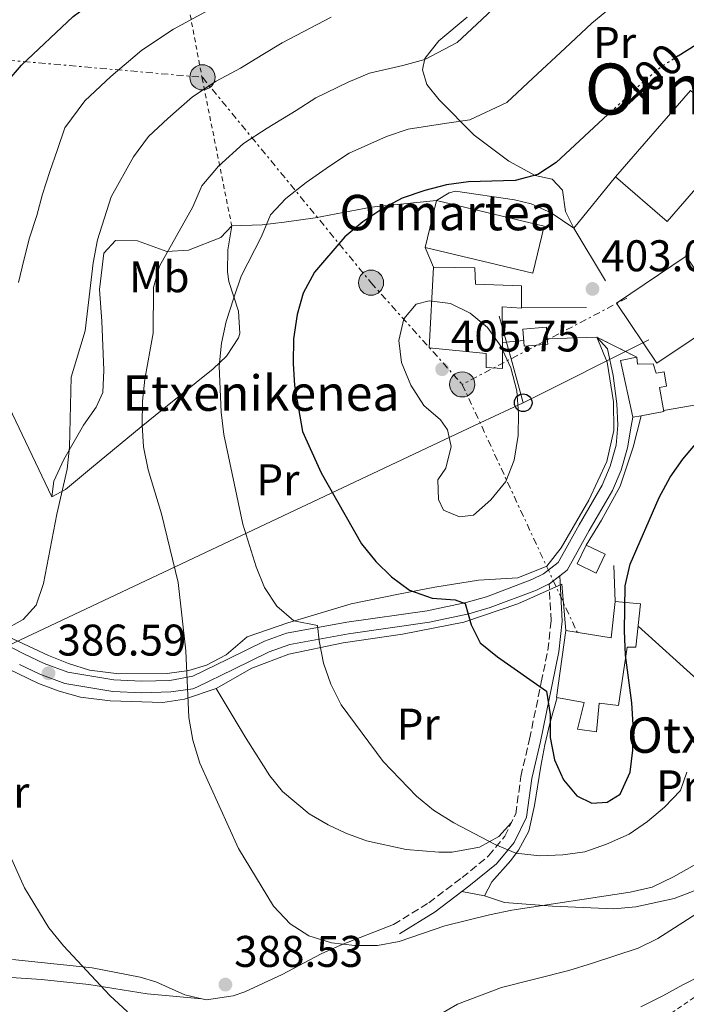
# Model space of a CAD drawing. Units: metres. Extents: x 623625 to 627055, y 4778136 to 4780512.
# Drawn here: x 623879 to 624029, y 4779765 to 4779987 of the extents above; entities that cross this region are included whole.
import ezdxf
from ezdxf.enums import TextEntityAlignment as Align

# ---------------------------------------------------------------- set-up
doc = ezdxf.new("R2010")
doc.units = ezdxf.units.M
doc.header["$MEASUREMENT"] = 0
for name, pattern in [('DGN Style 2', [1.7399219301090239, 1.043953158065414, -0.6959687720436097]), ('DGN Style 3', [2.435890702152634, 1.739921930109024, -0.6959687720436097]), ('DGN Style 5', [1.217945351076317, 0.5219765790327072, -0.6959687720436097]), ('DGN Style 7', [3.4798438602180486, 1.565929737098122, -0.6959687720436097, 0.5219765790327072, -0.6959687720436097])]:
    doc.linetypes.add(name, pattern=pattern)
for name, color, linetype, lineweight in [('Camino', 7, 'DGN Style 3', 0), ('Caseta-cabaña', 1, 'Continuous', 0), ('Cierre de vial', 7, 'DGN Style 5', 0), ('Cota de curva de nivel directora', 7, 'Continuous', 0), ('Cota de punto acotado terreno', 7, 'Continuous', 0), ('Curva de nivel directora', 30, 'Continuous', 30), ('Curva de nivel directora no vista', 30, 'DGN Style 5', 30), ('Curva de nivel intermedia', 30, 'Continuous', 0), ('Edificio', 1, 'Continuous', 13), ('Etiqueta de uso rústico', 92, 'Continuous', 0), ('Línea  de muro-pared o tapia', 1, 'Continuous', 13), ('Línea de asfalto', 7, 'Continuous', 13), ('Línea de cambio de uso (parcela vista)', 92, 'Continuous', 0), ('Línea de muro de contención', 1, 'Continuous', 13), ('Línea eléctrica', 6, 'DGN Style 7', 0), ('Línea telefónica', 7, 'Continuous', 0), ('Margen derecho', 7, 'Continuous', 0), ('pavimentado', 23, 'Continuous', 0), ('Poste telefónico', 7, 'Continuous', 0), ('Poste tendido eléctrico', 7, 'Continuous', 0), ('Punto acotado terreno (símbolo)', 7, 'Continuous', 0), ('Tela metálica o alambrada', 7, 'DGN Style 2', 0), ('Texto de Borda', 7, 'Continuous', 0), ('Texto de Área (paraje) menor', 7, 'Continuous', 0)]:
    doc.layers.add(name, color=color, linetype=linetype, lineweight=lineweight)
doc.styles.add('Style-Arial', font='arial.ttf')

# ---------------------------------------------------------------- blocks, each defined once
blk = doc.blocks.new('5PATER')
at = {"layer": 'Punto acotado terreno (símbolo)', "linetype": 'Continuous', "lineweight": 0}
h = blk.add_hatch(color=51, dxfattribs=at)
edge = h.paths.add_edge_path()
edge.add_ellipse((0, 0), major_axis=(-0.1095731443231308, -0.1110710700762829), ratio=0.9994222409660317, start_angle=0, end_angle=360)
blk = doc.blocks.new('5PELE')
at = {"layer": 'Poste tendido eléctrico', "linetype": 'Continuous', "lineweight": 0}
h = blk.add_hatch(color=9, dxfattribs=at)
edge = h.paths.add_edge_path()
edge.add_arc((-2.000000476837158e-05, 0), 0.2850000000000001, 0, 360)
at = {"layer": 'Poste tendido eléctrico', "color": 252, "linetype": 'Continuous', "lineweight": 0}
blk.add_circle((-2.000000476837158e-05, 0), 0.2850000000000001, dxfattribs=at)
blk = doc.blocks.new('5PTT')
at = {"layer": 'Poste telefónico', "color": 7, "linetype": 'Continuous', "lineweight": 30}
blk.add_circle((2.382683753967285e-05, 4.306399822235108e-05), 0.1995000005932858, dxfattribs=at)

msp = doc.modelspace()

# ---------------------------------------------------------------- linework, layer by layer
at = {"layer": 'Camino', "color": 7, "linetype": 'DGN Style 3', "lineweight": 0}
msp.add_polyline3d([(623963.3099999975, 4779782.57, 391.0599999999977), (623971.2699999991, 4779787.480000001, 392.0299999999989), (623978.7999999995, 4779793.170000002, 392.5200000000042), (623984.7800000008, 4779798.090000002, 393.9700000000013), (623988.48, 4779802.500000001, 395.1799999999931), (623990.9299999998, 4779807.580000003, 396.1499999999942), (623992.0799999987, 4779816.02, 397.1199999999955), (623994.05, 4779824.480000002, 398.570000000007), (623996.6999999988, 4779837.33, 400.5099999999948), (623998.1799999987, 4779844.580000001, 400.7500000000001), (623998.9299999995, 4779851.160000001, 400.7500000000001), (623998.449999999, 4779859.520000001, 401.3999999999942)], dxfattribs=at)
at = {"layer": 'Caseta-cabaña', "color": 1, "linetype": 'Continuous', "lineweight": 0, "elevation": 405.6900000000023, "flags": 128}
msp.add_lwpolyline([(623998.1399999997, 4779913.680000001), (623992.8200000003, 4779913.26), (623992.5199999996, 4779917.09), (623997.8399999999, 4779917.5), (623998.04, 4779914.880000001), (623998.1399999997, 4779913.680000001)], close=True, dxfattribs=at)
msp.add_lwpolyline([(623998.04, 4779914.880000001), (623998.1399999997, 4779913.680000001), (623992.8200000003, 4779913.26), (623992.5199999996, 4779917.09), (623997.8399999999, 4779917.5), (623998.04, 4779914.880000001)], dxfattribs=at)
at = {"layer": 'Cierre de vial', "color": 7, "linetype": 'DGN Style 5', "lineweight": 0, "extrusion": (-0.401277538793655, 0.2010816805728072, 0.8936120492684295), "elevation": 711112.3731038081, "flags": 128}
msp.add_lwpolyline([(-4552955.764631059, -1414870.651275482), (-4552955.764631058, -1414881.991614982)], dxfattribs=at)
at = {"layer": 'Curva de nivel directora', "color": 30, "linetype": 'Continuous', "lineweight": 30, "flags": 128}
for points, elevation in [([(624027.6399999983, 4779978.810000001), (624037.769999998, 4779985.220000001), (624042.2299999995, 4779987.480000001), (624047.3899999983, 4779989.070000002), (624052.9400000004, 4779990.16), (624057.9299999994, 4779990.480000001), (624084.709999999, 4779990.820000002), (624089.6899999991, 4779991.300000001), (624100.2100000001, 4779993.000000001), (624110.2500000005, 4779996.119999999), (624114.8899999985, 4779998.230000001), (624124.5699999991, 4780003.650000002), (624133.3099999987, 4780009.330000003), (624142.8399999995, 4780014.87), (624151.4000000001, 4780020.980000001), (624163.2800000003, 4780031.940000001), (624173.4399999991, 4780044.350000001), (624184.1700000003, 4780056.240000002), (624191.0599999991, 4780064.42)], 400), ([(623876.0199999991, 4779972.949999999), (623879.24, 4779976.77), (623890.9399999991, 4779987.710000001), (623899.5299999987, 4779994.11), (623908.4699999995, 4779999.289999999), (623918.6699999986, 4780004.28), (623923.0199999983, 4780006.75), (623931.8099999992, 4780012.800000001), (623944.1399999985, 4780022.580000003), (623956.079999999, 4780034.400000001), (623959.0400000005, 4780036.940000001)], 375), ([(624012.8199999989, 4779966.57), (624000.0800000007, 4779954.770000001), (623995.9000000008, 4779952.02), (623990.8000000002, 4779950.7), (623980.2599999991, 4779950.36), (623975.3099999982, 4779949.67), (623970.3700000006, 4779948.410000003), (623965.29, 4779946.699999999), (623960.8699999988, 4779944.37), (623956.4000000008, 4779941.34), (623952.3300000004, 4779937.92), (623945.4699999985, 4779929.990000002), (623942.9200000004, 4779925.190000001), (623941.539999999, 4779920.390000002), (623940.7199999987, 4779914.880000002), (623940.589999999, 4779909.310000001), (623940.9600000001, 4779904.32), (623942.7500000005, 4779893.930000002), (623946.9599999993, 4779884.600000001), (623956.0499999998, 4779868.550000001), (623959.3099999987, 4779864.61), (623962.8800000005, 4779861.11), (623966.9500000008, 4779858.11), (623972, 4779856.300000002), (623977.199999999, 4779855.960000004), (623979.4900000001, 4779855.080000003), (623980.8600000005, 4779850.250000002), (623982.9099999999, 4779846.220000002), (623986.759999999, 4779843.029999999), (623997.8599999989, 4779835.270000001), (623998.7100000004, 4779830.020000001), (623998.6799999992, 4779824.84), (623999.6600000004, 4779819.810000001), (624001.7100000001, 4779815.26), (624004.739999999, 4779811.680000002), (624008.1299999995, 4779810.020000001), (624011.6099999996, 4779810.190000001), (624014.5199999999, 4779812.020000001), (624016.7399999994, 4779817.000000001), (624017.3999999989, 4779821.960000001), (624017.4799999993, 4779827.680000001), (624017.1599999998, 4779832.67), (624015.709999999, 4779843.430000001), (624015.499999999, 4779848.890000001), (624015.6799999999, 4779859.090000002), (624016.7599999995, 4779863.980000002), (624023.3299999988, 4779879.080000001), (624025.8500000001, 4779883.62), (624028.7000000001, 4779887.730000001), (624032.0199999991, 4779891.640000001)], 400)]:
    msp.add_lwpolyline(points, dxfattribs=dict(at, elevation=elevation))
at = {"layer": 'Curva de nivel directora no vista', "color": 30, "linetype": 'DGN Style 5', "lineweight": 30, "elevation": 400, "flags": 128}
msp.add_lwpolyline([(624027.6399999983, 4779978.810000001), (624024.2899999999, 4779976.690000001), (624020.1599999992, 4779973.37), (624012.8199999989, 4779966.57)], dxfattribs=at)
at = {"layer": 'Curva de nivel intermedia', "color": 30, "linetype": 'Continuous', "lineweight": 0, "flags": 128}
for points, elevation in [([(624031.2400000013, 4779795.960000001), (624026.5700000019, 4779793.34), (624021.7400000017, 4779791.039999999), (624016.7999999998, 4779789.880000002), (623990.0300000012, 4779785.8), (623984.990000001, 4779784.74), (623974.9100000003, 4779782.269999999), (623964.5999999995, 4779778.75), (623959.6799999997, 4779777.850000001), (623954.5600000012, 4779777.789999999), (623949.2600000015, 4779778.399999999), (623944.1600000008, 4779780.029999998), (623939.9600000009, 4779782.730000001), (623936.15, 4779786.739999998), (623928.3100000012, 4779799.759999999), (623919.5500000016, 4779819.02), (623917.9800000002, 4779824.25), (623917.0200000014, 4779829.33), (623916.3700000008, 4779844.399999999), (623914.660000001, 4779859.840000001), (623910.8700000001, 4779875.33), (623907.8500000003, 4779885.34), (623906.8300000011, 4779890.5), (623906.4900000015, 4779895.489999999), (623906.5899999997, 4779900.82), (623907.0800000015, 4779905.789999999), (623909.0000000015, 4779916.189999999), (623909.0599999997, 4779926.509999999), (623910.3899999995, 4779931.34), (623917.9900000015, 4779944.730000001), (623920.0099999999, 4779949.470000001), (623923.7300000014, 4779953.880000001), (623929.3700000007, 4779959.029999998), (623934.780000002, 4779962.470000001), (623941.310000001, 4779966.519999999), (623945.7300000022, 4779969.319999999), (623953.0800000015, 4779972.88), (623957.9100000017, 4779974.92), (623965.440000002, 4779976.680000001), (623970.3400000016, 4779978.029999998), (623977.6999999997, 4779981.890000001), (623982.1100000021, 4779985.970000001), (623989.3499999995, 4779992.859999998)], 390.0000000000002), ([(623878.5500000016, 4779927.66), (623879.780000001, 4779932.71), (623881.0100000004, 4779937.71), (623882.7200000002, 4779942.759999999), (623884.0000000009, 4779947.600000001), (623885.6500000006, 4779952.699999998), (623887.4000000008, 4779957.699999999), (623889.0500000003, 4779962.59), (623893.5800000011, 4779968.680000001), (623899.4300000004, 4779974.149999999), (623906.4199999998, 4779980.140000001), (623913.55, 4779984.880000001), (623920.8400000012, 4779988.770000001)], 380.0000000000002), ([(624029.5800000007, 4779816.960000001), (624028.1299999999, 4779812.850000001), (624024.5100000012, 4779809.109999998), (624020.6800000002, 4779805.82), (624016.5600000008, 4779802.98), (624011.450000001, 4779800.76), (624006.5000000001, 4779798.99), (624001.5500000014, 4779798.310000001), (623996.3500000001, 4779798.09), (623990.940000001, 4779798.689999998), (623986.3000000007, 4779800.659999999), (623976.9300000009, 4779805.57), (623972.3300000009, 4779808.38), (623968.4800000018, 4779811.580000001), (623960.9699999995, 4779819.41), (623951.47, 4779832.220000001), (623949.1100000017, 4779836.9), (623947.4900000013, 4779841.630000001), (623946.480000001, 4779846.669999998), (623946.1600000013, 4779850.150000001), (623940.8000000014, 4779851.179999999), (623936.9300000002, 4779854.529999999), (623934.1600000006, 4779858.73), (623932.2699999998, 4779863.42), (623929.240000001, 4779873.039999999), (623924.9900000021, 4779893.279999998), (623924.3799999995, 4779898.300000001), (623923.9300000003, 4779908.71), (623924.4199999997, 4779913.9), (623925.4600000014, 4779918.789999999), (623927.1900000013, 4779924.16), (623928.8800000012, 4779929.039999999), (623933.47, 4779938.009999999), (623935.4800000016, 4779942.899999999), (623938.9500000007, 4779946.609999998), (623943.5599999997, 4779950.189999999), (623948.8600000015, 4779953.930000001), (623953.3000000005, 4779956.850000001), (623961.7200000006, 4779960.640000001), (623966.610000001, 4779962.289999997), (623975.3500000006, 4779963.600000001), (623980.5700000019, 4779964.369999998), (623988.8900000014, 4779968.329999999), (623994.7600000009, 4779973.77), (624002.0499999998, 4779980.609999999), (624008.1000000006, 4779986.230000001), (624013.140000001, 4779990.359999999)], 395.0000000000002), ([(623875.0500000013, 4779848.91), (623879.62, 4779851.470000001), (623882.5200000014, 4779854.699999999), (623884.22, 4779859.65), (623887.1900000006, 4779875.259999999), (623889.5300000008, 4779885.429999999), (623890.1100000021, 4779890.399999999), (623890.4800000008, 4779906.27), (623893.6500000004, 4779916.730000001), (623895.4500000018, 4779932.079999999), (623896.4199999997, 4779937.279999998), (623899.5100000009, 4779947.01), (623904.5300000011, 4779956.029999999), (623907.9300000009, 4779960.600000001), (623912.3099999997, 4779964.699999999), (623917.900000002, 4779969.59), (623923.2500000007, 4779973.140000001), (623928.7100000014, 4779976.060000001), (623933.7600000006, 4779979.109999999), (623938.1600000017, 4779981.800000001), (623944.4300000013, 4779985.109999998), (623949.2100000002, 4779987.55)], 385), ([(623978.1900000015, 4779874.659999999), (623974.6300000009, 4779876.170000001), (623973.4800000021, 4779878.58), (623973.3400000011, 4779883.02), (623975.1100000015, 4779885.699999999), (623976.360000001, 4779890.55), (623975.4700000013, 4779894.329999999), (623973.9400000002, 4779896.609999999), (623970.1200000002, 4779899.850000001), (623967.2200000013, 4779904.400000001), (623965.1400000004, 4779909.54), (623964.480000001, 4779914.499999999), (623965.6100000021, 4779919.439999999), (623968.4000000014, 4779922.75), (623971.3200000006, 4779923.519999999), (623976.1399999997, 4779922.899999999), (623980.6300000001, 4779920.689999999), (623984.5700000008, 4779917.45), (623987.5400000013, 4779913.25), (623989.8400000012, 4779908.38), (623991.1800000002, 4779903.140000001), (623991.5800000003, 4779898.06), (623991.4900000008, 4779893.06), (623990.6000000013, 4779887.519999999), (623988.7100000002, 4779882.689999999), (623985.2900000005, 4779878.490000002), (623981.360000001, 4779875.050000001), (623978.1900000015, 4779874.659999999)], 405.0000000000003), ([(624105.5099999997, 4779820.13), (624103.5400000005, 4779824.730000001), (624100.9299999997, 4779828.310000001), (624097.1800000013, 4779830.479999999), (624092.0800000007, 4779831.09), (624087.1500000021, 4779831.17), (624082.0899999995, 4779829.84), (624077.2999999995, 4779827.849999999), (624072.9600000009, 4779825.369999999), (624068.6300000015, 4779821.46), (624058.8100000002, 4779810.09), (624051.2400000016, 4779802.630000001), (624047.7700000005, 4779798.449999999), (624040.8700000005, 4779791.150000001), (624036.4100000013, 4779787.970000001), (624023.0500000016, 4779779.42), (624018.5499999999, 4779777.25), (624008.2500000002, 4779773.810000001), (624002.9200000016, 4779772.159999998), (623987.6799999998, 4779768.320000002), (623977.7600000001, 4779764.600000001), (623968.4200000016, 4779759.15)], 385), ([(623903.1800000012, 4779762.859999998), (623899.2200000003, 4779766.550000001), (623888.7100000005, 4779777.720000001), (623885.3900000014, 4779781.800000002), (623879.9000000017, 4779790.829999999), (623867.1800000012, 4779819.130000001)], 385), ([(624033.120000001, 4779771.220000001), (624028.6500000008, 4779768.909999998), (624024.1300000012, 4779766.460000001), (624019.2000000004, 4779764)], 380.0000000000002)]:
    msp.add_lwpolyline(points, dxfattribs=dict(at, elevation=elevation))
at = {"layer": 'Edificio', "color": 1, "linetype": 'Continuous', "lineweight": 13, "extrusion": (-0.006092384194135151, -0.00702132198197922, 0.9999567910127201), "elevation": -36955.05636056424, "flags": 128}
msp.add_lwpolyline([(624032.9568530815, 4779819.278168201), (624016.0357049027, 4779799.787687335), (624004.3959209375, 4779809.887936304), (624021.3270689304, 4779829.37841674), (624032.9568530815, 4779819.278168201)], close=True, dxfattribs=at)
at = {"layer": 'Edificio', "color": 51, "linetype": 'Continuous', "lineweight": 13, "extrusion": (-0.006095370163319271, -0.007018728218235319, 0.9999567910248776), "elevation": -36944.52160497837, "flags": 128}
msp.add_lwpolyline([(624004.385785025, 4779809.970697493), (624021.3169334265, 4779829.461177574), (624032.9467173659, 4779819.360928791)], dxfattribs=at)
at = {"layer": 'Edificio', "color": 51, "linetype": 'Continuous', "lineweight": 13, "extrusion": (-0.006093931067499152, -0.007023104715242242, 0.999956769067695), "elevation": -36964.54304234571, "flags": 128}
msp.add_lwpolyline([(624032.9516025416, 4779819.205497941), (624016.030454151, 4779799.71501726), (624004.3906702955, 4779809.815266356)], dxfattribs=at)
at = {"layer": 'Edificio', "color": 1, "linetype": 'Continuous', "lineweight": 13, "extrusion": (-0.02050251488255467, -0.08593381669873199, 0.9960898684511752), "elevation": -423147.7719586809, "flags": 128}
msp.add_lwpolyline([(-502325.4622362482, 4775543.734699342), (-502325.4539256959, 4775532.75511233), (-502350.4462465158, 4775532.75511233), (-502350.4448300805, 4775543.737010981), (-502325.4622362482, 4775543.734699342)], close=True, dxfattribs=at)
at = {"layer": 'Edificio', "color": 51, "linetype": 'Continuous', "lineweight": 13, "extrusion": (-0.02050251488255467, -0.08593381669873199, 0.9960898684511752), "elevation": -423147.7719586809, "flags": 128}
msp.add_lwpolyline([(-502325.4539256959, 4775532.75511233), (-502350.4462465158, 4775532.75511233), (-502350.4448300805, 4775543.737010981), (-502325.4622362482, 4775543.734699342), (-502325.4539256959, 4775532.75511233)], dxfattribs=at)
at = {"layer": 'Edificio', "color": 1, "linetype": 'Continuous', "lineweight": 13, "extrusion": (-0.02096168103256449, -0.01410289569223907, 0.999680807188666), "elevation": -80080.32153282462, "flags": 128}
msp.add_lwpolyline([(-3617534.893161611, 3184978.44020651), (-3617534.89584592, 3184959.441048822), (-3617551.287383372, 3184959.441048821), (-3617551.284699062, 3184978.440206507), (-3617534.893161611, 3184978.44020651)], close=True, dxfattribs=at)
at = {"layer": 'Edificio', "color": 51, "linetype": 'Continuous', "lineweight": 13, "extrusion": (-0.02096168103256449, -0.01410289569223907, 0.999680807188666), "elevation": -80080.32153282462, "flags": 128}
msp.add_lwpolyline([(-3617534.89584592, 3184959.441048822), (-3617551.287383372, 3184959.441048821), (-3617551.284699062, 3184978.440206507), (-3617534.893161611, 3184978.44020651), (-3617534.89584592, 3184959.441048822)], dxfattribs=at)
at = {"layer": 'Edificio', "color": 51, "linetype": 'Continuous', "lineweight": 13, "extrusion": (-0.4031500634916697, -0.0704082757470969, 0.9124213396304274), "elevation": -587746.2124760534, "flags": 128}
msp.add_lwpolyline([(-4601270.876184559, 1311364.067038589), (-4601284.018023752, 1311363.456168206), (-4601284.097145543, 1311367.610086807)], dxfattribs=at)
at = {"layer": 'Edificio', "color": 51, "linetype": 'Continuous', "lineweight": 13, "extrusion": (0.03543553045050318, 0.006493421809977409, 0.9993508686416844), "elevation": 53556.3517655928, "flags": 128}
msp.add_lwpolyline([(4589135.066342639, -1474378.442698943), (4589135.066342639, -1474376.499634353)], dxfattribs=at)
at = {"layer": 'Edificio', "color": 1, "linetype": 'Continuous', "lineweight": 13, "extrusion": (0.02175555160083964, 0.04563359602177816, 0.9987213179304147), "elevation": 232100.7066768798, "flags": 128}
msp.add_lwpolyline([(1493698.378047654, -4577281.499008002), (1493698.386654473, -4577276.74733189), (1493703.141292364, -4577276.751629794), (1493703.14171221, -4577281.499008002), (1493698.378047654, -4577281.499008002)], close=True, dxfattribs=at)
at = {"layer": 'Edificio', "color": 51, "linetype": 'Continuous', "lineweight": 13, "extrusion": (0.02175555160083964, 0.04563359602177816, 0.9987213179304147), "elevation": 232100.7066768798, "flags": 128}
msp.add_lwpolyline([(1493703.14171221, -4577281.499008002), (1493698.378047654, -4577281.499008002), (1493698.386654473, -4577276.74733189), (1493703.141292364, -4577276.751629794), (1493703.14171221, -4577281.499008002)], dxfattribs=at)
at = {"layer": 'Edificio', "color": 51, "linetype": 'Continuous', "lineweight": 13, "extrusion": (0.033399256894283, 0.4671420625375358, 0.8835512339684025), "elevation": 2254070.024607227, "flags": 128}
msp.add_lwpolyline([(-281538.6683709667, -4251616.104302421), (-281548.9992548921, -4251615.079393973), (-281549.3435306007, -4251624.388979045)], dxfattribs=at)
at = {"layer": 'Edificio', "color": 1, "linetype": 'Continuous', "lineweight": 13}
for points in [[(623992.2199999997, 4779926.880000001, 406.0899999999965), (623992.2300000006, 4779922.029999999, 406.320000000007), (623992.2300000006, 4779921.800000001, 406.3399999999965), (623987.8700000001, 4779922.100000001, 411.6600000000035), (623987.9100000003, 4779908.210000001, 407.5500000000029), (623984.2599999999, 4779908.439999999, 407.5500000000029), (623984.25, 4779911.619999999, 413.1199999999953), (623971.3899999997, 4779912.850000001, 407.3000000000029), (623972.3600000005, 4779931.100000001, 406.5800000000018), (623981.6500000004, 4779930.970000001, 406.5800000000018), (623981.8200000003, 4779927.24, 412.3899999999995)], [(624018.29, 4779910.77, 407.7899999999936), (624018.4600000001, 4779909.180000001, 407.7899999999936), (624021.9500000002, 4779909.27, 406.0899999999965), (624022.6699999999, 4779907.130000001, 406.0899999999965), (624024.4900000002, 4779907.449999999, 405.3699999999953), (624024.9800000006, 4779904.199999999, 405.3699999999953), (624023.3899999997, 4779903.880000001, 406.0899999999965), (624024.3600000005, 4779898.480000001, 406.0899999999965), (624019.29, 4779897.539999999, 406.2700000000041), (624017.3799999999, 4779897.189999999, 406.3399999999965), (624014.5700000003, 4779910.039999999, 406.0899999999965)], [(624019.0999999996, 4779855.060000001, 403.6699999999983), (624018.0899999999, 4779845.210000001, 403.429999999993), (624016.1100000005, 4779845.210000001, 407.5500000000029), (624014.1699999999, 4779832.029999999, 407.5500000000029), (624009.7999999998, 4779832.57, 404.1600000000035), (624009.1799999997, 4779826.140000001, 401.7299999999959), (624004.9000000004, 4779826.680000001, 401.7299999999959), (624006.3899999997, 4779832.720000001, 403.9100000000035), (624000.1100000005, 4779833.890000001, 407.7899999999936), (624002.2100000001, 4779848.980000001, 407.7899999999936), (624012.4500000002, 4779847.34, 408.2700000000041), (624013.3799999999, 4779855.52, 403.9100000000035)]]:
    msp.add_polyline3d(points, close=True, dxfattribs=at)
at = {"layer": 'Edificio', "color": 51, "linetype": 'Continuous', "lineweight": 13}
for points in [[(623992.2300000006, 4779922.029999999, 406.320000000007), (623992.2300000006, 4779921.800000001, 406.3399999999965), (623987.8700000001, 4779922.100000001, 411.6600000000035), (623987.9100000003, 4779908.210000001, 407.5500000000029), (623984.2599999999, 4779908.439999999, 407.5500000000029), (623984.25, 4779911.619999999, 413.1199999999953), (623971.3899999997, 4779912.850000001, 407.3000000000029), (623972.3600000005, 4779931.100000001, 406.5800000000018), (623981.6500000004, 4779930.970000001, 406.5800000000018), (623981.8200000003, 4779927.24, 412.3899999999995), (623992.2199999997, 4779926.880000001, 406.0899999999965), (623992.2300000006, 4779922.029999999, 406.320000000007)], [(624018.29, 4779910.77, 407.7899999999936), (624018.4600000001, 4779909.180000001, 407.7899999999936), (624021.9500000002, 4779909.27, 406.0899999999965), (624022.6699999999, 4779907.130000001, 406.0899999999965), (624024.4900000002, 4779907.449999999, 405.3699999999953), (624024.9800000006, 4779904.199999999, 405.3699999999953), (624023.3899999997, 4779903.880000001, 406.0899999999965), (624024.3600000005, 4779898.480000001, 406.0899999999965), (624019.29, 4779897.539999999, 406.2700000000041)], [(624013.3799999999, 4779855.52, 403.9100000000035), (624019.0999999996, 4779855.060000001, 403.6699999999983), (624018.0899999999, 4779845.210000001, 403.429999999993), (624016.1100000005, 4779845.210000001, 407.5500000000029), (624014.1699999999, 4779832.029999999, 407.5500000000029), (624009.7999999998, 4779832.57, 404.1600000000035), (624009.1799999997, 4779826.140000001, 401.7299999999959), (624004.9000000004, 4779826.680000001, 401.7299999999959), (624006.3899999997, 4779832.720000001, 403.9100000000035), (624000.1100000005, 4779833.890000001, 407.7899999999936), (624002.2100000001, 4779848.980000001, 407.7899999999936)]]:
    msp.add_polyline3d(points, dxfattribs=at)
at = {"layer": 'Línea  de muro-pared o tapia', "color": 1, "linetype": 'Continuous', "lineweight": 13, "extrusion": (-0.01634652115107758, 3.34056963263269e-05, 0.9998663861388265), "elevation": -9636.23957407261, "flags": 128}
msp.add_lwpolyline([(-4781187.234652981, 614147.253895932), (-4781187.234652981, 614161.9358883032)], dxfattribs=at)
at = {"layer": 'Línea  de muro-pared o tapia', "color": 1, "linetype": 'Continuous', "lineweight": 13, "extrusion": (-0.001903298045724252, 0.05980748094220964, 0.9982081159156624), "elevation": 285085.1134181002, "flags": 128}
msp.add_lwpolyline([(-775733.5720721962, -4749039.435052815), (-775733.5720721962, -4749047.623862252)], dxfattribs=at)
at = {"layer": 'Línea  de muro-pared o tapia', "color": 1, "linetype": 'Continuous', "lineweight": 13}
for points in [[(624006.8200000003, 4779868.310000001, 402.8800000000047), (624010.2999999998, 4779873.949999999, 403.3600000000006), (624014.4800000006, 4779881.58, 403.6000000000058), (624017.4699999997, 4779890.4, 404.3300000000018), (624019.29, 4779897.539999999, 404.570000000007)], [(623923.2000000002, 4779835.890000001, 393.1000000000058), (623931.2800000003, 4779840.52, 394.3099999999977), (623939.6799999997, 4779843.640000001, 395.5200000000041), (623951.9000000004, 4779846.210000001, 397.4600000000065), (623965.2999999998, 4779848.16, 399.3999999999942), (623979.1799999997, 4779850.9, 401.0899999999965), (623991.3899999997, 4779855.060000001, 402.3000000000029), (624001.2999999998, 4779859.460000001, 402.5500000000029), (624002.2100000001, 4779848.980000001, 401.820000000007)]]:
    msp.add_polyline3d(points, dxfattribs=at)
at = {"layer": 'Línea de asfalto', "color": 7, "linetype": 'Continuous', "lineweight": 13, "extrusion": (-0.06648224858002516, -0.03324112595339716, 0.9972337429956399), "elevation": -199972.5425092508, "flags": 128}
msp.add_lwpolyline([(-3996175.679479029, 2688312.14306699), (-3996175.679479026, 2688312.277603231), (-3996176.216135282, 2688315.102864293)], dxfattribs=at)
at = {"layer": 'Línea de asfalto', "color": 7, "linetype": 'Continuous', "lineweight": 13}
for points in [[(623865.7899999988, 4779850.900000002, 384.3500000000058), (623879.9400000018, 4779843.640000002, 385.5599999999977), (623884.3799999988, 4779841.580000001, 386.1000000000058), (623889.7199999986, 4779839.570000002, 386.770000000004), (623900.1400000012, 4779837.84, 388.1399999999995), (623906.4600000001, 4779837.52, 388.9299999999931), (623912.7800000012, 4779837.730000002, 389.6799999999932), (623917.989999997, 4779838.650000001, 390.4100000000035), (623925.8900000005, 4779842.510000001, 391.1300000000047), (623934.1799999987, 4779846.57, 392.3500000000058), (623939.1499999973, 4779848.380000001, 393.1900000000023), (623952.7199999995, 4779850.850000001, 395.1799999999931), (623970.9400000006, 4779853.430000001, 398.4100000000035), (623979.6999999981, 4779855.320000002, 399.6100000000007), (623984.2899999992, 4779856.640000002, 400.2100000000065), (623994.5899999988, 4779860.510000001, 401.1100000000005), (623997.1700000004, 4779861.810000001, 401.3099999999977), (624000.5399999989, 4779864.380000004, 401.6699999999982), (624005.2199999993, 4779872.880000001, 402.5200000000041), (624010.4400000006, 4779881.83, 403), (624012.2699999991, 4779886.119999999, 403.2400000000052), (624013.6200000015, 4779890.850000001, 403.4900000000052), (624013.9699999979, 4779895.42, 403.8899999999994), (624013.7600000021, 4779900.220000002, 404.0200000000042), (624012.9400000018, 4779906.640000001, 403.9700000000012), (624011.6599999989, 4779912.670000001, 403.7299999999959), (624009.2299999993, 4779915.310000001, 402.699999999997)], [(624000.8500000017, 4779861.32, 401.5200000000042), (624002.5599999973, 4779862.630000002, 401.6699999999982), (624007.4999999992, 4779871.590000001, 402.5200000000041), (624012.7899999977, 4779880.650000002, 403), (624014.739999999, 4779885.25, 403.2400000000052), (624016.1700000018, 4779890.270000001, 403.4900000000052), (624017.03, 4779895.189999999, 403.8899999999994), (624017.3799999988, 4779897.190000001, 403.9299999999931)], [(623878.7899999986, 4779841.290000001, 385.5599999999977), (623883.3700000007, 4779839.16, 386.1000000000058), (623889.0399999992, 4779837.03, 386.770000000004), (623899.8599999996, 4779835.230000001, 388.1399999999995), (623906.4299999988, 4779834.9, 388.9299999999931), (623913.0100000014, 4779835.119999999, 389.6799999999932), (623917.94, 4779835.820000002, 390.270000000004), (623919.0399999997, 4779836.25, 390.4100000000035), (623927.0399999993, 4779840.160000003, 391.1300000000047), (623935.2100000012, 4779844.150000001, 392.3500000000058), (623939.8400000003, 4779845.840000002, 393.1900000000023), (623953.1399999997, 4779848.270000001, 395.1799999999931), (623971.3999999987, 4779850.850000001, 398.4100000000035), (623980.3399999995, 4779852.779999999, 399.6100000000007), (623985.1099999994, 4779854.160000001, 400.2100000000065), (623995.6399999993, 4779858.11, 401.1100000000005), (623998.449999999, 4779859.520000001, 401.3000000000029)]]:
    msp.add_polyline3d(points, dxfattribs=at)
at = {"layer": 'Línea de cambio de uso (parcela vista)', "color": 92, "linetype": 'Continuous', "lineweight": 0, "extrusion": (-0.0945495940250278, 0.2244920841476842, 0.9698781771051102), "elevation": 1014451.008932669, "flags": 128}
msp.add_lwpolyline([(-2430379.883368807, -4037482.615838252), (-2430379.883368807, -4037477.648484833)], dxfattribs=at)
at = {"layer": 'Línea de cambio de uso (parcela vista)', "color": 92, "linetype": 'Continuous', "lineweight": 0, "extrusion": (-0.04922024970028935, -0.004483832262970525, 0.9987778843505091), "elevation": -51741.43673769674, "flags": 128}
msp.add_lwpolyline([(-4703593.883631083, 1053787.010758518), (-4703593.883631083, 1053791.866693032)], dxfattribs=at)
at = {"layer": 'Línea de cambio de uso (parcela vista)', "color": 92, "linetype": 'Continuous', "lineweight": 0, "extrusion": (0.1005727293353566, -0.01908099210954411, 0.9947467224646446), "elevation": -28057.5290110395, "flags": 128}
msp.add_lwpolyline([(4812329.246170039, 276476.6494687191), (4812329.246170039, 276481.8269294871)], dxfattribs=at)
at = {"layer": 'Línea de cambio de uso (parcela vista)', "color": 92, "linetype": 'Continuous', "lineweight": 0}
for points in [[(623973.0300000003, 4779946.180000001, 400.6000000000058), (623975.8899999997, 4779947.859999999, 401.0800000000018), (623977.29, 4779948.289999999, 401.2700000000041), (623990.6500000004, 4779946.310000001, 401.570000000007), (623994.3799999999, 4779945.439999999, 401.8800000000047), (623998.9100000003, 4779943.4, 402.2899999999936), (624004.0800000001, 4779939.930000001, 402.7799999999988), (624002.1699999999, 4779943.65, 402.0599999999977), (624001.5199999996, 4779948.49, 400.8500000000058), (623999.1299999999, 4779950.939999999, 400.3600000000006), (623995.3200000003, 4779951.800000001, 399.6300000000047), (623989.3499999996, 4779955.039999999, 397.9400000000023), (623981.5499999998, 4779960.949999999, 395.9100000000035), (623973.5999999996, 4779968.880000001, 393.820000000007), (623970.8099999997, 4779972.359999999, 393.3399999999965), (623969.8499999996, 4779975.689999999, 392.6100000000006), (623970.4000000004, 4779978.24, 392.3699999999953), (623973.54, 4779982.230000001, 392.3699999999953), (623979.9500000002, 4779987.550000001, 392.3699999999953)], [(623795.3529000003, 4779974.130999999, 369.4894000000059), (623810.25, 4779979.09, 366.5800000000018), (623815, 4779980.52, 366.0399999999936), (623826.1100000005, 4779983.27, 366.1000000000058), (623831.0800000001, 4779984.029999999, 366.0599999999977), (623836.1100000005, 4779983.850000001, 366.0899999999965), (623841.0899999999, 4779981.359999999, 366.4600000000065), (623848.7100000001, 4779962.699999999, 369.9700000000012), (623855.8700000001, 4779944.210000001, 372.8399999999965), (623861.5599999997, 4779930.619999999, 375.1199999999953), (623886.0599999997, 4779879.189999999, 384.1300000000047)], [(623926.75, 4779940.42, 393.1000000000058), (623933.6500000004, 4779940.680000001, 395.0200000000041), (623938.5599999997, 4779941.26, 395.7899999999936), (623945.6299999999, 4779942.220000001, 396.7200000000012), (623958.2400000002, 4779944.640000001, 398.1699999999983), (623973.0300000003, 4779946.180000001, 400.1100000000006)], [(623886.0599999997, 4779879.189999999, 384.1300000000047), (623886.5199999996, 4779882.710000001, 384.4100000000035), (623888.8099999997, 4779887.630000001, 384.8000000000029), (623893.2300000006, 4779895.4, 385.5800000000018), (623896.1100000005, 4779899.480000001, 386.3699999999953), (623897.6500000004, 4779902.800000001, 386.7899999999936), (623897.8799999999, 4779907.800000001, 386.7899999999936), (623897.3700000001, 4779918.91, 387.0299999999988), (623896.8700000001, 4779926.050000001, 386.7899999999936), (623897.8799999999, 4779934.220000001, 386.7899999999936), (623900.4900000002, 4779937.09, 387.2799999999988), (623905.4400000004, 4779937.039999999, 388.1100000000006), (623912.0800000001, 4779934.66, 389.6999999999971), (623917, 4779934.930000001, 390.5099999999948), (623924.29, 4779937.789999999, 391.6300000000047), (623926.75, 4779940.42, 393.1000000000058)], [(623926.75, 4779940.42, 393.1000000000058), (623925.8899999997, 4779935.02, 394.5399999999936), (623925.8200000003, 4779930.07, 395.2599999999948), (623926.0700000003, 4779927.880000001, 395.5099999999948), (623928.3099999997, 4779921.140000001, 395.9900000000052), (623928.5899999999, 4779916.100000001, 396.0899999999965), (623928.25, 4779915.109999999, 395.9900000000052), (623925.5499999998, 4779910.960000001, 394.9900000000052), (623922.5599999997, 4779908.109999999, 394.0599999999977), (623911, 4779898.850000001, 391.6199999999953), (623906.2800000003, 4779894.99, 390.320000000007), (623895.0899999999, 4779885.77, 386.2100000000065), (623889.1500000004, 4779880.869999999, 384.3699999999953), (623886.0599999997, 4779879.189999999, 384.1300000000047)], [(624104.79, 4779937.970000001, 405.4499999999971), (624093.0499999998, 4779938.08, 405.1600000000035), (624080.5099999999, 4779938.380000001, 405.4499999999971), (624075.0300000003, 4779938.199999999, 405.2100000000065), (624072.6500000004, 4779937.640000001, 405.2100000000065), (624071.9500000002, 4779934.07, 405.2100000000065), (624071.8799999999, 4779924.17, 402.9700000000012), (624071.1600000003, 4779918.16, 402.2299999999959), (624070.2599999999, 4779916.050000001, 402.0599999999977), (624066.6399999997, 4779912.57, 401.7200000000012), (624060.0499999998, 4779908.92, 401.320000000007), (624054.25, 4779906.480000001, 401.0899999999965), (624042.5199999996, 4779903.27, 401.5800000000018), (624033.0700000003, 4779900.25, 402.9499999999971), (624024.3200000003, 4779898.699999999, 403.5099999999948)], [(623991.3799999999, 4779860.9, 403.2700000000041), (623982.4900000002, 4779860.390000001, 402.5399999999936), (623972.6500000004, 4779858.82, 401.5599999999977), (623964.4500000002, 4779857.230000001, 400.0599999999977), (623953.7000000002, 4779854.99, 397.2100000000065), (623939.4299999997, 4779850.74, 394.5500000000029), (623930.2300000006, 4779847.539999999, 392.8500000000058), (623925.4900000002, 4779843.480000001, 392.1300000000047), (623921.0300000003, 4779841.180000001, 391.6000000000058), (623917.0800000001, 4779839.960000001, 391.1600000000035), (623912.1600000003, 4779839.310000001, 390.4199999999983), (623901.25, 4779839.199999999, 388.9499999999971), (623894.6299999999, 4779840.050000001, 388.25), (623889.8799999999, 4779841.51, 387.429999999993), (623885.3300000001, 4779843.34, 386.5599999999977), (623870.4500000002, 4779850.300000001, 384.2299999999959), (623856.1500000004, 4779856.699999999, 382.3699999999953), (623827.9299999997, 4779869.17, 380.9900000000052)], [(623821.7100000001, 4779864.49, 381.929999999993), (623820.5300000003, 4779837.210000001, 378.4600000000065), (623820.1500000004, 4779829.65, 378.0500000000029), (623819.6500000004, 4779824.680000001, 378.0500000000029), (623816.7999999998, 4779807.02, 378.0500000000029), (623814.4500000002, 4779798.52, 378.3000000000029), (623814.4900000002, 4779793.539999999, 378.7599999999948), (623816.2199999997, 4779787.66, 379.0200000000041), (623818.9900000002, 4779783.5, 379.429999999993), (623824.6500000004, 4779776.779999999, 379.8399999999965), (623826.8200000003, 4779775.07, 379.9900000000052), (623831.5700000003, 4779773.42, 380.6100000000006), (623843.9600000001, 4779773.300000001, 382.4100000000035), (623855.1500000004, 4779773.09, 383.3800000000047), (623868.8099999997, 4779771.15, 384.3500000000058), (623883.7800000003, 4779770.15, 384.3300000000018), (623894.4600000001, 4779769, 384.75), (623907.6299999999, 4779766.9, 386.2899999999936), (623920.0100999996, 4779765.810500001, 387.9400000000023)], [(624018.5800000001, 4779849.970000001, 398.2799999999988), (624031.9500000002, 4779837.939999999, 395.3699999999953), (624035.4299999997, 4779834.550000001, 394.2899999999936), (624044.6799999997, 4779824.730000001, 390.0399999999936), (624051.7199999997, 4779818.189999999, 387.1900000000023), (624061.2971999999, 4779809.1227, 384.230899999995)], [(623923.2000000002, 4779835.890000001, 391.8899999999995), (623916.0599999997, 4779833.49, 391.1600000000035), (623911.1699999999, 4779832.730000001, 390.6699999999983), (623899.3099999997, 4779833.130000001, 389.1600000000035), (623892.5700000003, 4779833.970000001, 388.0099999999948), (623887.7699999996, 4779835.289999999, 387.5200000000041), (623883.0999999996, 4779837.039999999, 387.0599999999977), (623866.9800000006, 4779844.76, 385.5299999999988)], [(623989.9800000006, 4779805.600000001, 395.7700000000041), (623987.1299999999, 4779802.42, 395.7700000000041), (623982.75, 4779800.01, 395.6000000000058), (623976.5599999997, 4779798.949999999, 395.0500000000029), (623973.5700000003, 4779798.880000001, 394.8000000000029), (623966.1900000004, 4779799.5, 394.5599999999977), (623957.2100000001, 4779801.449999999, 394.5599999999977), (623952.5300000003, 4779803.189999999, 394.4799999999959), (623948.5499999998, 4779805.08, 394.320000000007), (623944.25, 4779807.58, 393.8500000000058), (623938.2000000002, 4779812.609999999, 393.3099999999977), (623935.3499999996, 4779816.15, 393.1100000000006), (623930.0300000003, 4779824.619999999, 393.0200000000041), (623923.2000000002, 4779835.890000001, 391.8899999999995)], [(624000.2800000003, 4779833.859999999, 400.6100000000006), (623998.6299999999, 4779827.980000001, 400.3600000000006), (623997.5, 4779823.180000001, 399.570000000007), (623996.6100000005, 4779818.380000001, 398.4400000000023), (623995.1900000004, 4779809.480000001, 396.9700000000012), (623993.8600000005, 4779803.680000001, 395.5200000000041), (623991.5700000003, 4779799.359999999, 394.6100000000006), (623989.8300000001, 4779797.01, 394.070000000007), (623985.4800000006, 4779792.230000001, 392.8600000000006), (623983.8300000001, 4779789.050000001, 391.8899999999995)], [(623983.8300000001, 4779789.050000001, 391.8899999999995), (623988.3600000005, 4779787.560000001, 391.1600000000035), (623999.2300000006, 4779786.720000001, 389.4700000000012), (624013.1200000001, 4779786.119999999, 388.7400000000052), (624018.0599999997, 4779786.529999999, 388.179999999993), (624026.7000000002, 4779788.42, 387.320000000007), (624032.79, 4779790.789999999, 386.8000000000029), (624041.4500000002, 4779795.810000001, 386.3800000000047), (624061.2971999999, 4779809.1227, 384.1416999999929)], [(623920.0100999996, 4779765.810500001, 387.9440999999933), (623921.04, 4779765.58, 388.1199999999953), (623927.0800000001, 4779766.42, 388.3899999999995), (623929.6699999999, 4779767.34, 388.5), (623938.1500000004, 4779771.26, 389.2299999999959), (623946.9500000002, 4779775.91, 390.3399999999965), (623951.3099999997, 4779777.880000001, 390.679999999993), (623963.3099999997, 4779782.57, 391.0599999999977)], [(623877.2000000002, 4779774.65, 384.8699999999953), (623895.2300000006, 4779772.77, 386.0099999999948), (623906.0300000003, 4779770.65, 386.8600000000006), (623909.5899999999, 4779769.59, 387.0500000000029), (623916.1799999997, 4779766.67, 387.2899999999936), (623920.0100999996, 4779765.810500001, 387.9440999999933)]]:
    msp.add_polyline3d(points, dxfattribs=at)
at = {"layer": 'Línea de muro de contención', "color": 1, "linetype": 'Continuous', "lineweight": 13, "extrusion": (0.05921203413156683, 0.03535790094907998, 0.9976190424478061), "elevation": 206359.9821590776, "flags": 128}
msp.add_lwpolyline([(3784017.852196991, -2979253.962773206), (3784012.708557835, -2979239.897778495), (3783998.860016396, -2979239.897778495)], dxfattribs=at)
at = {"layer": 'Línea de muro de contención', "color": 1, "linetype": 'Continuous', "lineweight": 13, "extrusion": (-0.02141118036334703, -0.0008227710058844409, 0.9997704158472184), "elevation": -16888.68287197296, "flags": 128}
msp.add_lwpolyline([(-4752428.867086124, 806915.5405416142), (-4752428.867086124, 806904.3397112873)], dxfattribs=at)
at = {"layer": 'Línea de muro de contención', "color": 1, "linetype": 'Continuous', "lineweight": 13}
msp.add_polyline3d([(623991.3799999999, 4779860.9, 403.2700000000041), (623997.9600000001, 4779863.529999999, 403.2700000000041), (624001.2000000002, 4779867.67, 403.75), (624007.4400000004, 4779878.480000001, 404.7200000000012), (624011.54, 4779887.15, 404.9600000000065), (624013.0999999996, 4779894.210000001, 404.9600000000065), (624013, 4779900.640000001, 404.9600000000065), (624011.5499999998, 4779909.600000001, 404.9600000000065), (624009.2300000006, 4779915.310000001, 404.9600000000065)], dxfattribs=at)
at = {"layer": 'Línea eléctrica', "color": 6, "linetype": 'DGN Style 7', "lineweight": 0, "extrusion": (0.4640792141469658, -0.8857937016474119, 3.344413855357525e-05), "elevation": -3944433.779384099, "flags": 128}
msp.add_lwpolyline([(2771012.913017537, 535.7981901327769), (2770983.352141697, 536.8745901333698), (2770970.89423126, 537.3281901336314)], dxfattribs=at)
at = {"layer": 'Línea eléctrica', "color": 6, "linetype": 'DGN Style 7', "lineweight": 0, "extrusion": (-0.9072036053600394, -0.4206918301961564, 4.927427578750939e-05), "elevation": -2576942.642812, "flags": 128}
msp.add_lwpolyline([(-4073843.90441827, 532.3869831168208), (-4073834.28615258, 531.632483115895), (-4073782.077173465, 527.5369831109273)], dxfattribs=at)
at = {"layer": 'Línea eléctrica', "color": 6, "linetype": 'DGN Style 7', "lineweight": 0}
msp.add_polyline3d([(623633.3299999982, 4779998.689999999, 355.7799999999988), (623713.3900000001, 4779992.569999999, 371.5599999999977), (623786.02, 4779985.810000001, 370.0599999999977), (623920.1200000021, 4779973.99, 384.1900000000023), (623958.2199999985, 4779927.59, 402.5299999999988), (623978.829999999, 4779904.61, 405.4100000000035)], dxfattribs=at)
at = {"layer": 'Línea telefónica', "color": 7, "linetype": 'Continuous', "lineweight": 0, "extrusion": (0.9640445841846303, 0.26574053236715, 9.57157622262103e-05), "elevation": 1871770.020925963, "flags": 128}
msp.add_lwpolyline([(4442217.055676608, 225.842106769429), (4442227.34715252, 225.7560067690341), (4442237.376308979, 225.672106768652)], dxfattribs=at)
at = {"layer": 'Línea telefónica', "color": 7, "linetype": 'Continuous', "lineweight": 0, "extrusion": (0.03633362097784615, 0.01816681048928936, 0.9991745768299374), "elevation": 109912.1223211521, "flags": 128}
msp.add_lwpolyline([(3996214.97640817, -2693510.835263876), (3996214.97640817, -2693542.591280627)], dxfattribs=at)
at = {"layer": 'Línea telefónica', "color": 7, "linetype": 'Continuous', "lineweight": 0, "extrusion": (0.1607422292765162, -0.604185943713087, 0.7804622227544024), "elevation": -2787330.627540177, "flags": 128}
msp.add_lwpolyline([(1831562.744991783, 3480053.0843606), (1831812.817410591, 3480136.289343325), (1831937.641254625, 3480165.500152704), (1831948.217100373, 3480167.97505474)], dxfattribs=at)
at = {"layer": 'Margen derecho', "color": 7, "linetype": 'Continuous', "lineweight": 0}
msp.add_polyline3d([(623964.6299999985, 4779780.440000001, 391.0599999999977), (623972.6799999997, 4779785.410000001, 392.0299999999989), (623980.3500000007, 4779791.2, 392.5200000000042), (623986.5500000011, 4779796.310000002, 393.9700000000013), (623990.6000000013, 4779801.130000001, 395.1799999999931), (623993.3599999994, 4779806.86, 396.1499999999942), (623994.5399999997, 4779815.57, 397.1199999999955), (623996.4899999987, 4779823.940000001, 398.570000000007), (623999.1499999985, 4779836.82, 400.5099999999948), (624000.6499999984, 4779844.180000001, 400.7500000000001), (624001.4400000018, 4779851.09, 400.7500000000001), (624000.8500000017, 4779861.32, 401.3999999999942)], dxfattribs=at)
at = {"layer": 'pavimentado', "color": 23, "linetype": 'Continuous', "lineweight": 0}
msp.add_polyline3d([(623865.7899999992, 4779850.900000001, 384.3500000000058), (623879.9400000024, 4779843.640000002, 385.5599999999977), (623884.3799999993, 4779841.58, 386.1000000000058), (623889.719999999, 4779839.570000002, 386.7700000000041), (623900.1400000016, 4779837.84, 388.1399999999995), (623906.4600000005, 4779837.52, 388.929999999993), (623912.7800000017, 4779837.730000001, 389.679999999993), (623917.9899999974, 4779838.65, 390.4100000000035), (623925.890000001, 4779842.510000001, 391.1300000000047), (623934.1799999991, 4779846.569999999, 392.3500000000058), (623939.1499999978, 4779848.38, 393.1900000000023), (623952.7199999999, 4779850.850000001, 395.179999999993), (623970.9400000012, 4779853.430000001, 398.4100000000035), (623979.6999999986, 4779855.32, 399.6100000000006), (623984.2899999997, 4779856.640000002, 400.2100000000065), (623994.5899999993, 4779860.510000001, 401.1100000000006), (623997.1700000009, 4779861.810000001, 401.3099999999977), (624000.5399999993, 4779864.380000002, 401.6699999999983), (624005.2199999997, 4779872.88, 402.5200000000041), (624010.4400000012, 4779881.829999999, 403), (624012.2699999996, 4779886.119999999, 403.2400000000052), (624013.6200000019, 4779890.850000001, 403.4900000000052), (624013.9699999985, 4779895.42, 403.8899999999995), (624013.7600000027, 4779900.220000001, 404.0200000000041), (624012.9400000023, 4779906.640000001, 403.9700000000012), (624011.6599999993, 4779912.670000001, 403.7299999999959), (624009.2299999997, 4779915.310000001, 402.6999999999971), (624018.2899999989, 4779910.770000001, 407.7899999999936), (624014.5699999996, 4779910.040000002, 406.0899999999965), (624017.3799999993, 4779897.189999999, 406.3399999999965), (624017.0300000005, 4779895.189999999, 403.8899999999995), (624016.1700000021, 4779890.27, 403.4900000000052), (624014.7399999994, 4779885.249999999, 403.2400000000052), (624012.7899999982, 4779880.650000001, 403), (624007.4999999997, 4779871.59, 402.5200000000041), (624002.5599999977, 4779862.630000002, 401.6699999999983), (624000.8500000022, 4779861.319999999, 401.5200000000041), (623998.5700000002, 4779859.58, 401.3099999999977), (623998.4499999996, 4779859.520000001, 401.3000000000029), (623995.6399999998, 4779858.109999999, 401.1100000000006), (623985.11, 4779854.16, 400.2100000000065), (623980.3400000001, 4779852.779999998, 399.6100000000006), (623971.3999999993, 4779850.850000001, 398.4100000000035), (623953.1400000001, 4779848.270000001, 395.179999999993), (623939.8400000008, 4779845.840000001, 393.1900000000023), (623935.2100000017, 4779844.150000001, 392.3500000000058), (623927.0399999999, 4779840.160000001, 391.1300000000047), (623919.0400000003, 4779836.25, 390.4100000000035), (623917.9400000004, 4779835.82, 390.2700000000041), (623913.010000002, 4779835.119999998, 389.679999999993), (623906.4299999992, 4779834.899999999, 388.929999999993), (623899.8600000001, 4779835.230000001, 388.1399999999995), (623889.0399999997, 4779837.029999999, 386.7700000000041), (623883.3700000012, 4779839.16, 386.1000000000058), (623878.789999999, 4779841.29, 385.5599999999977)], dxfattribs=at)
at = {"layer": 'Tela metálica o alambrada', "color": 7, "linetype": 'DGN Style 2', "lineweight": 0}
for points in [[(623911.29, 4780018.439999999, 369.0500000000029), (623911.9199999999, 4780015.369999999, 371.7799999999988), (623914.1699999999, 4780005.220000001, 375.1699999999983), (623920.0599999997, 4779973.730000001, 383.8899999999995), (623926.75, 4779940.42, 393.1000000000058)], [(623916.6100000005, 4779703.34, 370.820000000007), (623925.1600000003, 4779710.189999999, 373.4799999999959), (623933.7199999997, 4779715.609999999, 375.179999999993), (623944.1799999997, 4779720.41, 377.3600000000006), (623956.2300000006, 4779725.600000001, 378.3300000000018), (623973.9800000006, 4779733.59, 378.570000000007), (623990.9400000004, 4779741.82, 378.570000000007), (624006.1500000004, 4779750.109999999, 378.8099999999977), (624021.75, 4779759.600000001, 379.0500000000029), (624036.1699999999, 4779769.49, 379.0500000000029), (624045.75, 4779774.76, 378.8099999999977), (624052.1900000004, 4779770.65, 375.9100000000035), (624063.4000000004, 4779764.57, 374.9400000000023), (624083.7599999999, 4779751.220000001, 376.3899999999995)]]:
    msp.add_polyline3d(points, dxfattribs=at)

# ---------------------------------------------------------------- block references
at = {"layer": 'Poste telefónico', "color": 7, "linetype": 'Continuous', "lineweight": 0, "xscale": 10, "yscale": 10, "zscale": 10}
msp.add_blockref('5PTT', (623992.6000000022, 4779900.470000001, 405), dxfattribs=at)
at = {"layer": 'Poste tendido eléctrico', "color": 7, "linetype": 'Continuous', "lineweight": 0, "xscale": 10, "yscale": 10, "zscale": 10}
for p in [(623920.1200000021, 4779973.99, 384.1900000000023), (623958.2199999985, 4779927.59, 402.5299999999988), (623978.829999999, 4779904.61, 405.4100000000035)]:
    msp.add_blockref('5PELE', p, dxfattribs=at)
at = {"layer": 'Punto acotado terreno (símbolo)', "color": 7, "linetype": 'Continuous', "lineweight": 0, "xscale": 10, "yscale": 10, "zscale": 10}
for p in [(624008.2600000014, 4779926.170000002, 403.0599999999982), (623974.2799999999, 4779908.040000002, 405.7500000000005), (623885.350000001, 4779839.33, 386.589999999997), (623925.3099999971, 4779768.990000002, 388.5299999999988)]:
    msp.add_blockref('5PATER', p, dxfattribs=at)

# ---------------------------------------------------------------- texts
at = {"layer": 'Cota de curva de nivel directora', "color": 7, "linetype": 'Continuous', "lineweight": 0, "style": 'Style-Arial'}
msp.add_text('400', height=7.000000000000002, rotation=42.82249, dxfattribs=at).set_placement((624021.1747129881, 4779974.323367198, 400), align=Align.MIDDLE_CENTER)
at = {"layer": 'Cota de punto acotado terreno', "color": 7, "linetype": 'Continuous', "lineweight": 0, "style": 'Style-Arial'}
for s, p in [('403.06', (624010.2399999978, 4779930.17, 403.0599999999977)), ('405.75', (623976.2699999998, 4779912.04, 405.75)), ('386.59', (623887.3400000008, 4779843.330000001, 386.5899999999965)), ('388.53', (623927.2900000003, 4779772.989999999, 388.5299999999988))]:
    msp.add_text(s, height=7.000000000000002, dxfattribs=at).set_placement(p)
at = {"layer": 'Etiqueta de uso rústico', "color": 92, "linetype": 'Continuous', "lineweight": 0, "style": 'Style-Arial'}
for s, p in [('Pr', (624013.2554566063, 4779981.85001, 396.3099999999977)), ('Mb', (623910.3802462422, 4779928.920010001, 389.7700000000041)), ('Pr', (623937.1754566097, 4779883.070010001, 396.9400000000023)), ('Pr', (623968.8854566101, 4779827.850010002, 396.2400000000052)), ('Pr', (624027.495456609, 4779813.900010001, 396.5399999999936)), ('Pr', (623876.1654566083, 4779812.490010001, 385.2700000000041))]:
    msp.add_text(s, height=7.000000000000002, dxfattribs=at).set_placement(p, align=Align.MIDDLE_CENTER)
at = {"layer": 'Texto de Borda', "color": 7, "linetype": 'Continuous', "lineweight": 0, "style": 'Style-Arial'}
for s, p in [('Ormartea', (623951.0900000005, 4779939.430000001, 399.1600000000035)), ('Etxenikenea', (623902.0700000006, 4779898.640000001, 388.4400000000023)), ('Otxakarrenea', (624016.0699999994, 4779821.359999998, 400))]:
    msp.add_text(s, height=8, dxfattribs=at).set_placement(p)
at = {"layer": 'Texto de Área (paraje) menor', "color": 7, "linetype": 'Continuous', "lineweight": 0, "style": 'Style-Arial'}
msp.add_text('Ormarteko Lixuatokia', height=11.5, dxfattribs=at).set_placement((624086.3264942934, 4779971.34001, 403.8000000000029), align=Align.MIDDLE_CENTER)

doc.saveas('drawing.dxf')
